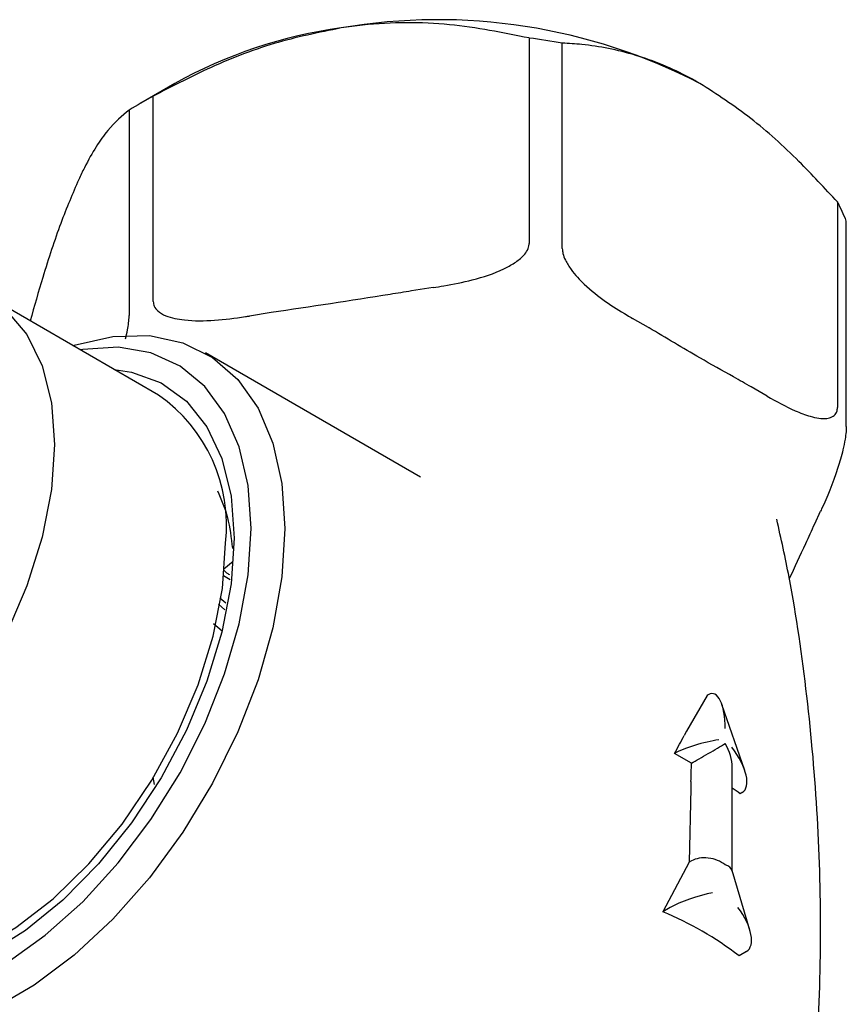
# Model space of a CAD drawing. Units: millimetres. Extents: x 3 to 2496, y 5 to 2495.
# Drawn here: x 2369 to 2404, y 563 to 604 of the extents above; entities that cross this region are included whole.
import ezdxf

# ---------------------------------------------------------------- set-up
doc = ezdxf.new("R2010")
doc.units = ezdxf.units.MM

msp = doc.modelspace()

# ---------------------------------------------------------------- linework, layer by layer
at = {"color": 7, "linetype": 'Continuous', "lineweight": 25}
for p, q in [((2390.745, 603.248), (2390.745, 594.674)), ((2392.125, 594.461), (2392.125, 603.034)), ((2375.948, 601.35), (2374.533, 600.533)), ((2375.051, 592.246), (2375.051, 600.82)), ((2374.04, 600.237), (2374.04, 591.663)), ((2403.614, 596.402), (2403.614, 587.828)), ((2403.984, 587.031), (2403.984, 595.605)), ((2386.731, 592.828), (2385.826, 592.688)), ((2375.274, 588.342), (2368.132, 592.465)), ((2379.97, 591.782), (2379.064, 591.642)), ((2395.726, 591.157), (2395.063, 591.539)), ((2386.202, 584.92), (2377.231, 590.099)), ((2400.676, 588.299), (2400.013, 588.682)), ((2402.666, 582.967), (2402.909, 583.489)), ((2378, 581.09), (2378.392, 581.405)), ((2377.982, 580.808), (2378.254, 580.646)), ((2377.77, 579.617), (2378.041, 579.371)), ((2377.833, 579.876), (2378.079, 579.665)), ((2377.571, 578.806), (2377.925, 578.501)), ((2398.175, 575.806), (2397.316, 574.309)), ((2398.223, 575.834), (2398.175, 575.806)), ((2399.744, 572.673), (2398.79, 575.427)), ((2397.316, 574.309), (2397.219, 574.135)), ((2397.516, 572.976), (2396.809, 573.384)), ((2399.223, 568.468), (2399.223, 572.807)), ((2375.101, 572.081), (2375.043, 572.394)), ((2397.498, 572.216), (2397.489, 571.93)), ((2397.489, 571.93), (2397.418, 568.837)), ((2399.637, 571.752), (2399.549, 571.7)), ((2397.516, 568.893), (2397.418, 568.837)), ((2397.418, 568.837), (2396.324, 566.776)), ((2399.96, 566.002), (2399.214, 568.497)), ((2396.632, 566.954), (2396.324, 566.776)), ((2399.814, 565.117), (2399.505, 564.939))]:
    msp.add_line(p, q, dxfattribs=at)
at = {"color": 7, "linetype": 'Continuous', "lineweight": 25, "flags": 128}
for points in [[(2364.75, 593.031), (2365.218, 593.081), (2366.604, 593.015), (2367.848, 592.615), (2368.916, 591.892), (2369.778, 590.866), (2370.412, 589.564), (2370.799, 588.023), (2370.929, 586.284)], [(2371.687, 590.412), (2371.749, 590.432), (2373.365, 590.789), (2374.889, 590.822), (2376.286, 590.528), (2377.525, 589.916), (2378.58, 588.998), (2379.425, 587.795), (2380.043, 586.334), (2380.419, 584.647), (2380.546, 582.773)], [(2379.131, 582.773), (2379.007, 584.571), (2378.637, 586.183), (2378.03, 587.572), (2377.2, 588.705), (2376.167, 589.555), (2374.955, 590.103), (2373.592, 590.335), (2372.11, 590.247), (2372.005, 590.229)], [(2373.42, 589.412), (2374.148, 589.304), (2375.382, 588.853), (2376.439, 588.086), (2377.29, 587.023), (2377.915, 585.691), (2378.296, 584.125), (2378.424, 582.365)], [(2370.929, 586.284), (2370.799, 584.394), (2370.412, 582.406), (2369.778, 580.373), (2368.916, 578.351), (2367.848, 576.395), (2366.604, 574.559), (2365.218, 572.892), (2363.726, 571.44), (2362.171, 570.242), (2360.595, 569.332), (2359.04, 568.734), (2357.548, 568.464), (2356.162, 568.53), (2354.918, 568.93), (2353.85, 569.653), (2352.988, 570.68), (2352.451, 571.727)], [(2380.546, 582.773), (2380.419, 580.753), (2380.043, 578.632), (2379.425, 576.458), (2378.58, 574.279), (2377.525, 572.143), (2376.286, 570.1), (2374.889, 568.193), (2373.365, 566.466), (2371.749, 564.958), (2370.077, 563.702), (2368.386, 562.726), (2366.714, 562.051), (2365.099, 561.694), (2363.575, 561.662), (2362.178, 561.955), (2360.938, 562.568), (2359.884, 563.486), (2359.039, 564.689), (2358.421, 566.15), (2358.188, 567.029)], [(2358.506, 566.846), (2358.687, 566.392), (2359.408, 565.128), (2360.342, 564.133), (2361.468, 563.432), (2362.759, 563.041), (2364.186, 562.969), (2365.714, 563.217), (2367.308, 563.78), (2368.931, 564.645), (2370.544, 565.792), (2372.11, 567.192), (2373.592, 568.815), (2374.955, 570.621), (2376.167, 572.569), (2377.2, 574.612), (2378.03, 576.703), (2378.637, 578.792), (2379.007, 580.832), (2379.131, 582.773)], [(2378.424, 582.365), (2378.296, 580.457), (2377.915, 578.451), (2377.29, 576.398), (2376.439, 574.351), (2375.382, 572.364), (2374.148, 570.488), (2372.769, 568.772), (2371.279, 567.26), (2369.718, 565.991), (2368.126, 564.998), (2366.545, 564.306), (2365.014, 563.935), (2363.575, 563.893), (2362.264, 564.181), (2361.115, 564.792), (2360.158, 565.71), (2359.921, 566.029)], [(2361.775, 564.958), (2362.059, 564.808), (2363.304, 564.408), (2364.69, 564.341), (2366.181, 564.611), (2367.736, 565.209), (2369.313, 566.119), (2370.868, 567.317), (2372.359, 568.769), (2373.746, 570.436), (2374.99, 572.272), (2376.058, 574.228), (2376.92, 576.25), (2377.553, 578.283), (2377.941, 580.271), (2378.071, 582.161)]]:
    msp.add_lwpolyline(points, dxfattribs=at)
at = {"color": 7, "linetype": 'Continuous', "lineweight": 25}
for centre, radius, start, end in [((2386.936, 580.219), 23.793, 62.6428, 99.7711), ((2385.591, 584.004), 19.847, 97.8002, 119.0724), ((2387.111, 575.185), 28.297, 79.793, 82.6209), ((2382.788, 586.251), 16.496, 117.971, 122.0236), ((2397.42, 593.042), 7.047, 21.3255, 28.4714), ((2371.438, 582.883), 6.672, 353.7855, 54.9023), ((2381.777, 572.982), 15.739, 357.2107, 359.9804), ((2391.961, 561.494), 12.718, 53.3702, 55.1765), ((2390.578, 553.149), 14.788, 52.8667, 67.1387)]:
    msp.add_arc(centre, radius, start, end, dxfattribs=at)
for centre, major_axis, ratio, start_param, end_param in [((2398.223, 574.008), (0.178, 1.87), 0.365964, 4.967216, 6.538012), ((2385.495, 566.853), (12.289, 11.318), 0.264838, 5.580304, 5.659047), ((2397.953, 573.54), (1.343, 0.36), 0.18441, 0.96784, 2.538637), ((2398.223, 573.384), (1, 0.577), 0.00007, 3.92695, 5.497747), ((2398.223, 573.384), (-0.707, 1.225), 0.577335, 3.92695, 4.712348), ((2398.493, 573.229), (-1.192, 1.444), 0.431155, 3.069127, 4.639923), ((2398.223, 568.322), (0.989, -0.215), 0.675819, 0.931102, 2.501899), ((2398.223, 568.322), (0.998, 0.146), 0.454148, 0.066264, 0.719134), ((2397.693, 567.158), (1.273, 0.408), 0.161495, 0.931143, 2.501939), ((2398.754, 566.546), (-1.105, 1.399), 0.454204, 3.075288, 4.646084)]:
    msp.add_ellipse(centre, major_axis=major_axis, ratio=ratio, start_param=start_param, end_param=end_param, dxfattribs=at)
for points, knots in [([(2390.745, 603.248), (2389.648, 603.469), (2387.42, 603.918), (2384.718, 603.919), (2383.195, 603.708), (2382.898, 603.667)], [0, 0, 0, 0, 0.438248, 0.89058, 1, 1, 1, 1]), ([(2382.898, 603.667), (2381.959, 603.477), (2380.053, 603.091), (2377.422, 602.054), (2375.793, 601.206), (2375.051, 600.82)], [0, 0, 0, 0, 0.345618, 0.702009, 1, 1, 1, 1]), ([(2397.87, 601.351), (2397.731, 601.429), (2396.831, 601.936), (2395.15, 602.616), (2393.389, 602.959), (2392.398, 603.018), (2392.125, 603.034)], [0, 0, 0, 0, 0.069924, 0.453027, 0.849354, 1, 1, 1, 1]), ([(2403.614, 596.402), (2403.083, 596.974), (2401.915, 598.233), (2399.991, 599.983), (2398.583, 600.891), (2397.87, 601.351)], [0, 0, 0, 0, 0.291654, 0.640986, 1, 1, 1, 1]), ([(2374.04, 600.237), (2373.746, 599.994), (2373.149, 599.502), (2372.425, 598.361), (2372.017, 597.506), (2371.938, 597.34)], [0, 0, 0, 0, 0.438248, 0.89058, 1, 1, 1, 1]), ([(2371.938, 597.34), (2371.686, 596.753), (2371.176, 595.561), (2370.496, 593.496), (2370.085, 592.049), (2369.911, 591.438)], [0, 0, 0, 0, 0.359109, 0.729412, 1, 1, 1, 1]), ([(2386.731, 592.828), (2386.881, 592.852), (2387.429, 592.94), (2388.426, 593.143), (2389.431, 593.462), (2390.138, 593.848), (2390.478, 594.116), (2390.684, 594.392), (2390.743, 594.57), (2390.745, 594.662), (2390.745, 594.674)], [0, 0, 0, 0, 0.098405, 0.358682, 0.655014, 0.760954, 0.867515, 0.928945, 0.990925, 1, 1, 1, 1]), ([(2392.125, 594.461), (2392.131, 594.391), (2392.145, 594.235), (2392.271, 593.923), (2392.561, 593.464), (2393.413, 592.559), (2394.308, 591.98), (2394.986, 591.585), (2395.063, 591.539)], [0, 0, 0, 0, 0.051021, 0.114501, 0.211286, 0.392141, 0.930311, 1, 1, 1, 1]), ([(2385.826, 592.688), (2385.531, 592.64), (2383.579, 592.324), (2381.627, 592.031), (2379.97, 591.782)], [0, 0, 0, 0, 0.15104, 1, 1, 1, 1]), ([(2375.051, 592.246), (2375.06, 592.179), (2375.079, 592.031), (2375.259, 591.815), (2375.669, 591.585), (2376.881, 591.356), (2378.097, 591.495), (2379.008, 591.634), (2379.064, 591.642)], [0, 0, 0, 0, 0.052915, 0.117329, 0.21605, 0.40191, 0.96286, 1, 1, 1, 1]), ([(2373.898, 590.691), (2373.926, 590.814), (2373.975, 591.027), (2374.024, 591.356), (2374.04, 591.558), (2374.04, 591.651), (2374.04, 591.663)], [0, 0, 0, 0, 0.386704, 0.671074, 0.957989, 1, 1, 1, 1]), ([(2400.013, 588.682), (2399.769, 588.821), (2399.055, 589.227), (2397.633, 590.017), (2396.448, 590.74), (2395.734, 591.153), (2395.726, 591.157)], [0, 0, 0, 0, 0.170715, 0.5, 0.99482, 1, 1, 1, 1]), ([(2400.676, 588.299), (2401.068, 588.081), (2401.674, 587.743), (2402.514, 587.423), (2403.041, 587.328), (2403.389, 587.414), (2403.544, 587.538), (2403.608, 587.697), (2403.613, 587.797), (2403.614, 587.828)], [0, 0, 0, 0, 0.350161, 0.541357, 0.761871, 0.841262, 0.921227, 0.974986, 1, 1, 1, 1]), ([(2403.984, 587.031), (2403.982, 586.958), (2403.976, 586.795), (2403.928, 586.448), (2403.818, 585.917), (2403.494, 584.801), (2403.168, 584.05), (2402.924, 583.522), (2402.909, 583.489)], [0, 0, 0, 0, 0.052915, 0.117329, 0.21605, 0.40191, 0.96286, 1, 1, 1, 1]), ([(2377.735, 584.349), (2377.889, 583.989), (2378.196, 583.272), (2378.301, 582.383), (2378.354, 581.941)], [0, 0, 0, 0, 0.503017, 1, 1, 1, 1]), ([(2401.757, 552.502), (2401.918, 553.439), (2402.37, 556.061), (2402.765, 560.437), (2402.963, 565.578), (2402.833, 570.702), (2402.38, 575.763), (2401.798, 579.924), (2401.26, 582.353), (2401.082, 583.157)], [0, 0, 0, 0, 0.092737, 0.259644, 0.426004, 0.591573, 0.756105, 0.919344, 1, 1, 1, 1]), ([(2401.605, 580.67), (2401.834, 581.16), (2402.187, 581.917), (2402.541, 582.693), (2402.666, 582.967)], [0, 0, 0, 0, 0.646622, 1, 1, 1, 1]), ([(2377.996, 581.032), (2378.045, 580.983), (2378.111, 580.916), (2378.206, 580.864), (2378.23, 580.85)], [0, 0, 0, 0, 0.738446, 1, 1, 1, 1])]:
    msp.add_open_spline(points, degree=3, knots=knots, dxfattribs=at)

doc.saveas('drawing.dxf')
